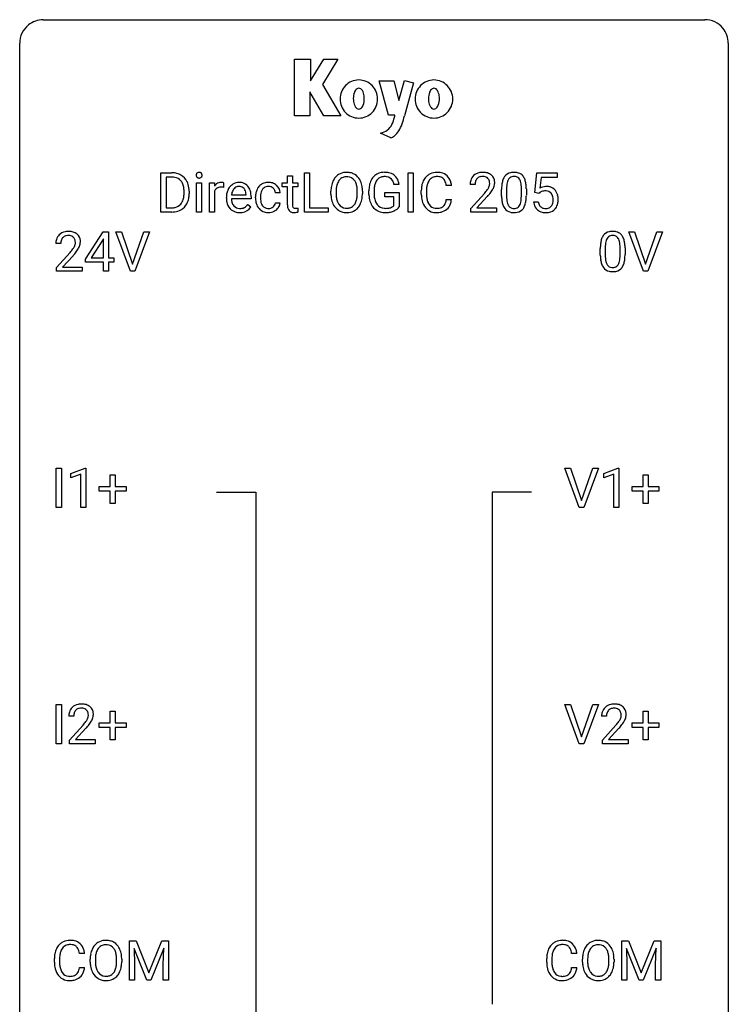
# Model space of a CAD drawing. Extents: x 3 to 27, y -3 to 100.
# Drawn here: x 3 to 27, y 67 to 100 of the extents above; entities that cross this region are included whole.
import ezdxf

# ---------------------------------------------------------------- set-up
doc = ezdxf.new("R2010")
doc.units = 0
doc.layers.add('DEFAULT_255_1_388', color=255, linetype='CONTINUOUS')
doc.layers.add('DEFAULT_255_2_778', color=255, linetype='CONTINUOUS')

msp = doc.modelspace()

# ---------------------------------------------------------------- linework, layer by layer
at = {"layer": 'DEFAULT_255_1_388'}
for p, q in [((7.522, 93.949), (7.522, 95.264)), ((7.522, 95.264), (7.894, 95.264)), ((12.347, 93.949), (12.347, 95.264)), ((12.347, 95.264), (12.522, 95.264)), ((12.522, 95.264), (12.522, 94.091)), ((15.83, 93.949), (15.83, 95.264)), ((15.83, 95.264), (16.003, 95.264)), ((16.003, 95.264), (16.003, 93.949)), ((20.094, 94.608), (20.161, 95.264)), ((20.161, 95.264), (20.835, 95.264)), ((20.835, 95.264), (20.835, 95.11)), ((7.898, 95.122), (7.696, 95.122)), ((7.696, 95.122), (7.696, 94.091)), ((8.724, 93.949), (8.724, 94.926)), ((8.724, 94.926), (8.891, 94.926)), ((8.891, 94.926), (8.891, 93.949)), ((9.159, 93.949), (9.159, 94.926)), ((9.159, 94.926), (9.321, 94.926)), ((9.321, 94.926), (9.324, 94.814)), ((9.631, 94.932), (9.631, 94.776)), ((11.598, 94.797), (11.598, 94.926)), ((11.598, 94.926), (11.776, 94.926)), ((11.776, 95.163), (11.943, 95.163)), ((11.776, 94.926), (11.776, 95.163)), ((11.943, 95.163), (11.943, 94.926)), ((11.943, 94.926), (12.126, 94.926)), ((12.126, 94.926), (12.126, 94.797)), ((20.303, 95.11), (20.263, 94.751)), ((20.835, 95.11), (20.303, 95.11)), ((8.302, 94.57), (8.302, 94.647)), ((8.474, 94.651), (8.474, 94.567)), ((9.326, 94.643), (9.326, 93.949)), ((11.529, 94.59), (11.371, 94.59)), ((11.776, 94.797), (11.598, 94.797)), ((11.776, 94.191), (11.776, 94.797)), ((12.126, 94.797), (11.943, 94.797)), ((11.943, 94.797), (11.943, 94.191)), ((13.238, 94.552), (13.238, 94.647)), ((13.411, 94.661), (13.411, 94.564)), ((14.124, 94.551), (14.124, 94.649)), ((14.296, 94.647), (14.296, 94.564)), ((14.514, 94.543), (14.514, 94.658)), ((14.688, 94.663), (14.688, 94.555)), ((15.051, 94.463), (15.051, 94.604)), ((15.051, 94.604), (15.528, 94.604)), ((15.528, 94.879), (15.354, 94.879)), ((15.528, 94.604), (15.528, 94.121)), ((16.275, 94.545), (16.275, 94.672)), ((16.45, 94.667), (16.45, 94.54)), ((17.288, 94.842), (17.114, 94.842)), ((18.081, 94.877), (17.914, 94.877)), ((18.973, 94.487), (18.973, 94.711)), ((19.14, 94.751), (19.14, 94.484)), ((19.636, 94.465), (19.636, 94.739)), ((19.804, 94.727), (19.804, 94.51)), ((20.228, 94.574), (20.094, 94.608)), ((20.273, 94.61), (20.228, 94.574)), ((9.725, 94.411), (9.725, 94.441)), ((10.555, 94.39), (9.892, 94.39)), ((9.898, 94.527), (10.388, 94.527)), ((10.388, 94.527), (10.388, 94.54)), ((10.555, 94.459), (10.555, 94.39)), ((10.705, 94.429), (10.705, 94.457)), ((10.872, 94.45), (10.872, 94.419)), ((15.355, 94.463), (15.051, 94.463)), ((15.355, 94.167), (15.355, 94.463)), ((17.114, 94.366), (17.288, 94.366)), ((17.939, 94.069), (18.395, 94.575)), ((18.493, 94.467), (18.141, 94.085)), ((20.048, 94.295), (20.206, 94.295)), ((7.886, 93.949), (7.522, 93.949)), ((7.696, 94.091), (7.878, 94.091)), ((8.891, 93.949), (8.724, 93.949)), ((9.326, 93.949), (9.159, 93.949)), ((10.44, 94.199), (10.542, 94.12)), ((11.371, 94.257), (11.529, 94.257)), ((12.13, 94.084), (12.13, 93.949)), ((13.145, 93.949), (12.347, 93.949)), ((12.522, 94.091), (13.145, 94.091)), ((13.145, 94.091), (13.145, 93.949)), ((16.003, 93.949), (15.83, 93.949)), ((17.939, 93.949), (17.939, 94.069)), ((18.801, 93.949), (17.939, 93.949)), ((18.141, 94.085), (18.801, 94.085)), ((18.801, 94.085), (18.801, 93.949)), ((4.995, 92.368), (5.585, 93.28)), ((5.585, 93.28), (5.763, 93.28)), ((5.763, 93.28), (5.763, 92.406)), ((6.499, 91.964), (6.012, 93.28)), ((6.012, 93.28), (6.201, 93.28)), ((6.201, 93.28), (6.575, 92.195)), ((6.575, 92.195), (6.951, 93.28)), ((7.141, 93.28), (6.653, 91.964)), ((6.951, 93.28), (7.141, 93.28)), ((23.738, 91.964), (23.25, 93.28)), ((23.25, 93.28), (23.439, 93.28)), ((23.439, 93.28), (23.813, 92.195)), ((23.813, 92.195), (24.189, 93.28)), ((24.379, 93.28), (23.891, 91.964)), ((24.189, 93.28), (24.379, 93.28)), ((5.575, 93.015), (5.185, 92.406)), ((5.595, 93.051), (5.575, 93.015)), ((5.595, 92.406), (5.595, 93.051)), ((4.16, 92.892), (3.993, 92.892)), ((22.29, 92.503), (22.29, 92.726)), ((22.457, 92.767), (22.457, 92.499)), ((22.953, 92.48), (22.953, 92.754)), ((23.12, 92.742), (23.12, 92.526)), ((4.018, 92.085), (4.473, 92.591)), ((4.572, 92.483), (4.219, 92.101)), ((4.995, 92.27), (4.995, 92.368)), ((5.185, 92.406), (5.595, 92.406)), ((5.763, 92.406), (5.945, 92.406)), ((5.945, 92.406), (5.945, 92.27)), ((4.018, 91.964), (4.018, 92.085)), ((4.88, 91.964), (4.018, 91.964)), ((4.219, 92.101), (4.88, 92.101)), ((4.88, 92.101), (4.88, 91.964)), ((5.595, 92.27), (4.995, 92.27)), ((5.595, 91.964), (5.595, 92.27)), ((5.763, 91.964), (5.595, 91.964)), ((5.945, 92.27), (5.763, 92.27)), ((5.763, 92.27), (5.763, 91.964)), ((6.653, 91.964), (6.499, 91.964)), ((23.891, 91.964), (23.738, 91.964)), ((4.006, 84.027), (4.006, 85.342)), ((4.006, 85.342), (4.18, 85.342)), ((4.18, 85.342), (4.18, 84.027)), ((4.498, 85.169), (4.977, 85.349)), ((4.977, 85.349), (5.003, 85.349)), ((5.003, 85.349), (5.003, 84.027)), ((21.584, 84.027), (21.097, 85.342)), ((21.097, 85.342), (21.286, 85.342)), ((21.286, 85.342), (21.66, 84.257)), ((21.66, 84.257), (22.036, 85.342)), ((22.226, 85.342), (21.738, 84.027)), ((22.036, 85.342), (22.226, 85.342)), ((22.403, 85.169), (22.882, 85.349)), ((22.882, 85.349), (22.908, 85.349)), ((22.908, 85.349), (22.908, 84.027)), ((4.498, 85.017), (4.498, 85.169)), ((4.835, 85.141), (4.498, 85.017)), ((4.835, 84.027), (4.835, 85.141)), ((5.821, 84.733), (5.821, 85.117)), ((5.821, 85.117), (5.989, 85.117)), ((5.989, 85.117), (5.989, 84.733)), ((22.403, 85.017), (22.403, 85.169)), ((22.74, 85.141), (22.403, 85.017)), ((22.74, 84.027), (22.74, 85.141)), ((23.726, 84.733), (23.726, 85.117)), ((23.726, 85.117), (23.894, 85.117)), ((23.894, 85.117), (23.894, 84.733)), ((5.454, 84.574), (5.454, 84.733)), ((5.454, 84.733), (5.821, 84.733)), ((5.989, 84.733), (6.356, 84.733)), ((6.356, 84.733), (6.356, 84.574)), ((23.359, 84.574), (23.359, 84.733)), ((23.359, 84.733), (23.726, 84.733)), ((23.894, 84.733), (24.261, 84.733)), ((24.261, 84.733), (24.261, 84.574)), ((5.821, 84.574), (5.454, 84.574)), ((5.821, 84.159), (5.821, 84.574)), ((6.356, 84.574), (5.989, 84.574)), ((5.989, 84.574), (5.989, 84.159)), ((23.726, 84.574), (23.359, 84.574)), ((23.726, 84.159), (23.726, 84.574)), ((24.261, 84.574), (23.894, 84.574)), ((23.894, 84.574), (23.894, 84.159)), ((4.18, 84.027), (4.006, 84.027)), ((5.003, 84.027), (4.835, 84.027)), ((5.989, 84.159), (5.821, 84.159)), ((21.738, 84.027), (21.584, 84.027)), ((22.908, 84.027), (22.74, 84.027)), ((23.894, 84.159), (23.726, 84.159)), ((4.006, 76.089), (4.006, 77.405)), ((4.006, 77.405), (4.18, 77.405)), ((4.18, 77.405), (4.18, 76.089)), ((21.584, 76.089), (21.097, 77.405)), ((21.097, 77.405), (21.286, 77.405)), ((21.286, 77.405), (21.66, 76.32)), ((21.66, 76.32), (22.036, 77.405)), ((22.226, 77.405), (21.738, 76.089)), ((22.036, 77.405), (22.226, 77.405)), ((5.821, 76.795), (5.821, 77.179)), ((5.821, 77.179), (5.989, 77.179)), ((5.989, 77.179), (5.989, 76.795)), ((23.726, 76.795), (23.726, 77.179)), ((23.726, 77.179), (23.894, 77.179)), ((23.894, 77.179), (23.894, 76.795)), ((4.595, 77.017), (4.428, 77.017)), ((5.454, 76.637), (5.454, 76.795)), ((5.454, 76.795), (5.821, 76.795)), ((5.989, 76.795), (6.356, 76.795)), ((6.356, 76.795), (6.356, 76.637)), ((22.5, 77.017), (22.333, 77.017)), ((23.359, 76.637), (23.359, 76.795)), ((23.359, 76.795), (23.726, 76.795)), ((23.894, 76.795), (24.261, 76.795)), ((24.261, 76.795), (24.261, 76.637)), ((4.454, 76.21), (4.909, 76.716)), ((5.007, 76.608), (4.655, 76.226)), ((5.821, 76.637), (5.454, 76.637)), ((5.821, 76.221), (5.821, 76.637)), ((6.356, 76.637), (5.989, 76.637)), ((5.989, 76.637), (5.989, 76.221)), ((22.359, 76.21), (22.814, 76.716)), ((22.912, 76.608), (22.56, 76.226)), ((23.726, 76.637), (23.359, 76.637)), ((23.726, 76.221), (23.726, 76.637)), ((24.261, 76.637), (23.894, 76.637)), ((23.894, 76.637), (23.894, 76.221)), ((4.18, 76.089), (4.006, 76.089)), ((4.454, 76.089), (4.454, 76.21)), ((5.316, 76.089), (4.454, 76.089)), ((4.655, 76.226), (5.316, 76.226)), ((5.316, 76.226), (5.316, 76.089)), ((5.989, 76.221), (5.821, 76.221)), ((21.738, 76.089), (21.584, 76.089)), ((22.359, 76.089), (22.359, 76.21)), ((23.221, 76.089), (22.359, 76.089)), ((22.56, 76.226), (23.221, 76.226)), ((23.221, 76.226), (23.221, 76.089)), ((23.894, 76.221), (23.726, 76.221)), ((6.467, 69.467), (6.691, 69.467)), ((6.467, 68.152), (6.467, 69.467)), ((6.691, 69.467), (7.122, 68.394)), ((7.122, 68.394), (7.552, 69.467)), ((7.552, 69.467), (7.777, 69.467)), ((7.777, 69.467), (7.777, 68.152)), ((23.01, 69.467), (23.234, 69.467)), ((23.01, 68.152), (23.01, 69.467)), ((23.234, 69.467), (23.664, 68.394)), ((23.664, 68.394), (24.094, 69.467)), ((24.094, 69.467), (24.319, 69.467)), ((24.319, 69.467), (24.319, 68.152)), ((7.055, 68.152), (6.624, 69.214)), ((6.624, 69.214), (6.641, 68.664)), ((7.619, 69.217), (7.188, 68.152)), ((7.603, 68.664), (7.619, 69.217)), ((23.597, 68.152), (23.166, 69.214)), ((23.166, 69.214), (23.184, 68.664)), ((24.162, 69.217), (23.73, 68.152)), ((24.146, 68.664), (24.162, 69.217)), ((3.946, 68.748), (3.946, 68.875)), ((4.12, 68.87), (4.12, 68.743)), ((4.958, 69.045), (4.784, 69.045)), ((5.149, 68.755), (5.149, 68.85)), ((5.322, 68.864), (5.322, 68.767)), ((6.035, 68.755), (6.035, 68.852)), ((6.207, 68.85), (6.207, 68.767)), ((20.488, 68.748), (20.488, 68.875)), ((20.663, 68.87), (20.663, 68.743)), ((21.501, 69.045), (21.327, 69.045)), ((21.692, 68.755), (21.692, 68.85)), ((21.864, 68.864), (21.864, 68.767)), ((22.577, 68.755), (22.577, 68.852)), ((22.75, 68.85), (22.75, 68.767)), ((4.784, 68.569), (4.958, 68.569)), ((6.641, 68.664), (6.641, 68.152)), ((7.603, 68.152), (7.603, 68.664)), ((21.327, 68.569), (21.501, 68.569)), ((23.184, 68.664), (23.184, 68.152)), ((24.146, 68.152), (24.146, 68.664)), ((6.641, 68.152), (6.467, 68.152)), ((7.188, 68.152), (7.055, 68.152)), ((7.777, 68.152), (7.603, 68.152)), ((23.184, 68.152), (23.01, 68.152)), ((23.73, 68.152), (23.597, 68.152)), ((24.319, 68.152), (24.146, 68.152))]:
    msp.add_line(p, q, dxfattribs=at)
for centre, radius, start, end in [((7.898, 94.605), 0.66, 75.41, 90.3803), ((8.807, 95.191), 0.0956, 138.183, 160.9308), ((8.794, 95.201), 0.0792, 104.6372, 138.0036), ((8.806, 95.16), 0.122, 92.0601, 105.2199), ((8.809, 95.121), 0.161, 89.9791, 92.5006), ((8.81, 95.147), 0.135, 78.0235, 90.4478), ((8.82, 95.194), 0.0878, 55.0522, 78.3363), ((8.826, 95.203), 0.0768, 42.0506, 54.4508), ((8.811, 95.189), 0.0974, 1.7494, 42.1499), ((13.754, 94.791), 0.491, 93.0225, 122.4556), ((13.767, 94.682), 0.6, 89.9757, 93.6341), ((13.771, 94.727), 0.555, 73.7463, 90.4234), ((13.791, 94.803), 0.477, 57.6631, 73.4517), ((14.997, 94.826), 0.452, 98.419, 139.6707), ((15.04, 94.619), 0.664, 89.766, 99.4415), ((15.047, 94.626), 0.656, 78.0552, 90.4042), ((15.093, 94.831), 0.447, 54.638, 78.3339), ((16.786, 94.785), 0.496, 95.646, 121.549), ((16.804, 94.66), 0.622, 89.9246, 96.1376), ((16.809, 94.673), 0.609, 76.6779, 90.4564), ((16.854, 94.852), 0.425, 47.4859, 76.9287), ((18.302, 94.885), 0.394, 100.787, 133.4382), ((18.341, 94.71), 0.572, 89.6607, 101.3702), ((18.348, 94.717), 0.565, 78.2173, 90.4129), ((18.388, 94.9), 0.378, 55.9269, 78.4888), ((19.336, 94.954), 0.322, 101.644, 144.5143), ((19.384, 94.764), 0.518, 89.5283, 102.582), ((19.393, 94.76), 0.522, 77.0438, 90.5082), ((19.438, 94.945), 0.332, 48.2778, 77.4996), ((7.896, 94.608), 0.514, 79.2154, 89.7445), ((7.933, 94.771), 0.347, 40.384, 80.1431), ((7.924, 94.712), 0.549, 60.1455, 75.189), ((7.942, 94.743), 0.513, 26.5254, 60.1451), ((7.904, 94.748), 0.383, 26.5778, 40.1534), ((7.799, 94.7), 0.498, 9.6573, 26.1932), ((7.816, 94.676), 0.656, 7.403, 26.8322), ((8.821, 95.187), 0.11, 161.4148, 180.5533), ((8.835, 95.186), 0.124, 179.942, 185.0971), ((8.805, 95.181), 0.0938, 184.1071, 222.4604), ((8.79, 95.168), 0.0744, 222.5057, 237.9918), ((8.798, 95.182), 0.0902, 238.5428, 259.129), ((8.808, 95.231), 0.14, 258.8433, 270.4149), ((8.809, 95.256), 0.165, 269.9726, 272.8113), ((8.812, 95.215), 0.124, 272.3544, 285.8952), ((8.824, 95.174), 0.0807, 285.4398, 316.532), ((8.817, 95.18), 0.0909, 316.711, 341.6513), ((8.801, 95.185), 0.107, 342.1062, 0.5536), ((8.782, 95.186), 0.126, 359.9833, 2.8354), ((9.549, 94.689), 0.256, 91.333, 126.7875), ((9.557, 94.608), 0.336, 89.9858, 92.4688), ((9.558, 94.639), 0.306, 85.3588, 90.1624), ((9.568, 94.752), 0.192, 78.4019, 85.4593), ((9.584, 94.83), 0.113, 67.7849, 78.5738), ((9.596, 94.861), 0.0789, 63.4805, 67.3075), ((10.151, 94.554), 0.391, 89.8248, 123.4199), ((10.157, 94.481), 0.464, 74.7874, 90.5483), ((10.19, 94.603), 0.337, 39.8179, 74.7634), ((11.118, 94.543), 0.399, 97.8733, 121.7531), ((11.138, 94.424), 0.52, 89.8471, 98.2769), ((11.143, 94.493), 0.451, 73.3761, 90.52), ((11.165, 94.574), 0.367, 47.7086, 73.0511), ((13.954, 94.691), 0.712, 155.8315, 169.5089), ((13.809, 94.758), 0.553, 139.626, 156.0379), ((13.743, 94.811), 0.468, 122.6415, 139.3432), ((13.857, 94.75), 0.434, 143.5289, 163.298), ((13.752, 94.83), 0.302, 110.823, 143.918), ((13.763, 94.787), 0.346, 89.3037, 109.9046), ((13.767, 94.713), 0.42, 84.3846, 90.0761), ((13.786, 94.83), 0.302, 36.1437, 85.6628), ((13.709, 94.771), 0.4, 20.3231, 36.499), ((13.79, 94.806), 0.475, 29.1441, 57.4147), ((13.685, 94.74), 0.599, 24.0986, 29.7321), ((13.568, 94.692), 0.725, 8.6655, 23.8241), ((15.182, 94.728), 0.662, 154.2857, 170.3893), ((15.038, 94.794), 0.504, 139.8401, 153.9335), ((15.111, 94.779), 0.408, 144.3561, 162.8564), ((15.011, 94.851), 0.285, 105.6679, 144.2649), ((15.04, 94.746), 0.394, 89.4149, 105.5825), ((15.045, 94.688), 0.451, 82.1064, 90.1997), ((15.082, 94.873), 0.263, 27.7361, 84.5258), ((14.955, 94.81), 0.405, 9.7559, 27.3214), ((15.114, 94.867), 0.405, 50.0314, 54.1563), ((15.102, 94.856), 0.421, 18.1092, 49.718), ((14.938, 94.796), 0.595, 7.9674, 18.6985), ((16.942, 94.714), 0.664, 155.0367, 169.6003), ((16.815, 94.776), 0.522, 136.7832, 155.2473), ((16.771, 94.813), 0.465, 121.7633, 136.4281), ((16.871, 94.771), 0.409, 143.0753, 163.1919), ((16.785, 94.837), 0.301, 109.2998, 143.3037), ((16.801, 94.779), 0.36, 89.3452, 108.5744), ((16.805, 94.647), 0.492, 87.3803, 90.0252), ((16.813, 94.766), 0.374, 74.7009, 87.8124), ((16.848, 94.886), 0.248, 47.4372, 75.0696), ((16.842, 94.887), 0.251, 27.8167, 46.4008), ((16.718, 94.821), 0.392, 15.7651, 27.941), ((16.494, 94.756), 0.625, 7.8889, 15.9242), ((16.837, 94.841), 0.444, 16.5424, 46.8935), ((16.656, 94.782), 0.635, 5.4073, 17.0364), ((18.372, 94.881), 0.458, 163.2878, 180.5582), ((18.282, 94.906), 0.364, 133.4541, 162.9471), ((18.432, 94.882), 0.351, 165.9091, 178.8685), ((18.319, 94.912), 0.234, 136.1757, 166.3673), ((18.305, 94.923), 0.216, 129.7286, 135.7539), ((18.314, 94.909), 0.233, 102.1738, 129.2061), ((18.342, 94.793), 0.352, 89.5461, 102.5418), ((18.345, 94.854), 0.291, 82.1602, 90.1506), ((18.36, 94.937), 0.207, 43.4417, 83.1661), ((18.351, 94.928), 0.219, 16.1713, 43.5286), ((18.294, 94.913), 0.278, 359.4863, 15.9343), ((18.41, 94.938), 0.334, 47.9298, 55.4049), ((18.422, 94.95), 0.318, 4.3348, 48.056), ((18.347, 94.937), 0.394, 337.8914, 358.9968), ((18.299, 94.931), 0.442, 359.9252, 5.5972), ((19.809, 94.773), 0.833, 164.3059, 173.9001), ((19.481, 94.868), 0.492, 148.7922, 164.5682), ((19.375, 94.927), 0.369, 144.5884, 148.1162), ((19.719, 94.809), 0.575, 163.3765, 172.1411), ((19.484, 94.881), 0.329, 149.4208, 163.6283), ((19.364, 94.953), 0.189, 105.7981, 149.7388), ((19.385, 94.878), 0.267, 89.3804, 105.6764), ((19.389, 94.849), 0.296, 81.1057, 90.2187), ((19.409, 94.948), 0.195, 30.7408, 82.4658), ((19.35, 94.91), 0.265, 24.2875, 31.3934), ((19.218, 94.854), 0.409, 12.0807, 23.8171), ((18.908, 94.785), 0.726, 4.8365, 12.2906), ((19.446, 94.959), 0.316, 36.3142, 47.6307), ((19.348, 94.894), 0.434, 18.2931, 35.677), ((19.062, 94.795), 0.736, 8.0247, 18.5606), ((7.534, 94.652), 0.768, 359.6455, 9.8608), ((7.636, 94.649), 0.837, 0.1606, 7.7176), ((9.577, 94.659), 0.296, 127.8167, 148.63), ((9.599, 94.528), 0.296, 155.6557, 157.2568), ((9.522, 94.571), 0.209, 107.1347, 157.6457), ((9.545, 94.487), 0.295, 89.2758, 106.6213), ((9.549, 94.211), 0.572, 86.8047, 90.0424), ((9.556, 94.32), 0.463, 80.6752, 86.8938), ((10.259, 94.47), 0.531, 154.1835, 167.2508), ((10.187, 94.507), 0.451, 134.315, 154.5315), ((10.163, 94.529), 0.418, 122.8617, 133.9707), ((10.326, 94.485), 0.429, 158.5845, 170.172), ((10.198, 94.537), 0.291, 137.511, 158.8517), ((10.155, 94.575), 0.234, 118.0546, 137.4545), ((10.149, 94.58), 0.227, 89.2018, 117.2852), ((10.153, 94.521), 0.286, 83.7282, 90.0969), ((10.167, 94.604), 0.202, 41.1647, 85.0014), ((10.144, 94.584), 0.232, 29.0166, 41.1493), ((10.083, 94.553), 0.301, 12.6957, 28.6406), ((9.929, 94.516), 0.459, 2.9089, 12.8847), ((10.132, 94.558), 0.41, 16.8991, 39.483), ((9.919, 94.49), 0.634, 4.9635, 17.2028), ((11.371, 94.46), 0.666, 168.615, 180.2871), ((11.236, 94.486), 0.528, 154.9162, 168.5402), ((11.132, 94.538), 0.413, 133.5745, 155.256), ((11.114, 94.553), 0.389, 122.0166, 133.2056), ((11.353, 94.481), 0.48, 162.6653, 174.0803), ((11.184, 94.535), 0.302, 143.2846, 162.9352), ((11.12, 94.583), 0.222, 107.6884, 143.3583), ((11.136, 94.525), 0.283, 89.3774, 107.207), ((11.139, 94.519), 0.288, 88.1066, 90.0064), ((11.146, 94.585), 0.222, 46.4988, 89.3298), ((11.146, 94.583), 0.224, 24.4868, 46.944), ((11.12, 94.574), 0.251, 3.7809, 23.9354), ((11.18, 94.587), 0.348, 3.7443, 48.0844), ((11.069, 94.569), 0.46, 2.6193, 5.0425), ((14.168, 94.652), 0.929, 169.5253, 180.2766), ((14.342, 94.651), 0.932, 174.0509, 179.4175), ((14.072, 94.683), 0.659, 163.0419, 174.314), ((13.525, 94.703), 0.595, 7.8926, 20.2962), ((13.188, 94.654), 0.936, 359.7055, 8.036), ((13.317, 94.651), 0.979, 359.7807, 8.8218), ((15.538, 94.664), 1.024, 170.2025, 180.3562), ((15.69, 94.662), 1.002, 173.4671, 179.9729), ((15.346, 94.704), 0.655, 162.6076, 173.678), ((17.149, 94.676), 0.874, 169.5838, 180.2758), ((17.386, 94.669), 0.936, 174.3421, 180.143), ((17.09, 94.702), 0.639, 162.9376, 174.6209), ((18.53, 94.877), 0.448, 178.4391, 180.0084), ((16.877, 95.917), 2.026, 318.5133, 320.7829), ((17.472, 95.433), 1.259, 320.7373, 323.9739), ((17.913, 95.113), 0.715, 323.8963, 328.6419), ((18.143, 94.971), 0.444, 328.8295, 331.7891), ((18.255, 94.914), 0.318, 331.4255, 352.9366), ((17.593, 95.342), 1.254, 319.6472, 327.096), ((18.271, 94.91), 0.302, 353.2258, 0.0166), ((18.042, 95.055), 0.721, 326.9133, 338.3508), ((20.317, 94.716), 1.344, 173.7674, 180.2316), ((20.433, 94.74), 1.292, 177.8639, 179.5036), ((20.091, 94.756), 0.95, 172.0258, 178.0705), ((18.435, 94.743), 1.202, 359.8093, 4.9408), ((18.594, 94.726), 1.21, 1.1275, 8.1718), ((18.229, 94.712), 1.575, 0.5433, 1.3867), ((20.472, 94.393), 0.414, 93.7182, 120.2539), ((20.393, 94.452), 0.199, 114.1952, 127.3642), ((20.419, 94.391), 0.265, 98.9836, 113.8906), ((20.442, 94.253), 0.405, 89.6805, 99.1614), ((20.445, 94.329), 0.33, 84.6966, 90.0672), ((20.483, 94.303), 0.506, 89.966, 94.2495), ((20.458, 94.42), 0.237, 41.7851, 85.9892), ((20.487, 94.369), 0.439, 73.8045, 90.5586), ((20.514, 94.465), 0.339, 41.3071, 73.543), ((20.467, 94.425), 0.401, 13.5076, 41.2175), ((7.885, 94.483), 0.407, 318.7418, 343.6873), ((7.682, 94.547), 0.619, 343.3325, 355.8549), ((7.446, 94.569), 0.856, 355.4989, 0.079), ((7.841, 94.526), 0.629, 333.0707, 348.7181), ((7.655, 94.563), 0.819, 348.729, 0.3013), ((10.377, 94.445), 0.652, 167.4006, 180.3178), ((10.363, 94.407), 0.638, 179.6532, 191.4989), ((10.169, 94.363), 0.439, 190.9374, 223.3654), ((10.326, 94.397), 0.434, 180.9844, 194.9403), ((10.457, 94.459), 0.564, 169.8379, 173.0564), ((10.208, 94.365), 0.312, 194.8031, 222.0413), ((9.647, 94.461), 0.907, 359.8834, 5.2832), ((11.567, 94.428), 0.862, 179.9791, 182.4587), ((11.367, 94.415), 0.662, 182.0498, 194.8774), ((11.594, 94.453), 0.723, 173.8423, 180.1784), ((11.533, 94.415), 0.661, 179.703, 188.2277), ((11.296, 94.38), 0.422, 188.0631, 201.1158), ((14.171, 94.558), 0.932, 180.3723, 188.9254), ((13.946, 94.521), 0.705, 188.7217, 204.824), ((14.286, 94.559), 0.875, 179.6929, 188.7909), ((13.986, 94.512), 0.571, 188.6328, 202.5631), ((13.845, 94.455), 0.419, 202.8079, 216.1196), ((13.695, 94.446), 0.415, 323.6547, 342.6591), ((13.466, 94.521), 0.655, 342.4092, 353.6452), ((13.148, 94.56), 0.976, 353.4028, 359.4847), ((13.582, 94.515), 0.71, 336.0278, 350.5787), ((13.324, 94.56), 0.972, 350.4878, 0.2625), ((15.4, 94.549), 0.886, 180.3882, 188.9218), ((15.191, 94.514), 0.674, 188.6922, 205.7821), ((15.475, 94.55), 0.787, 179.6557, 190.008), ((15.215, 94.503), 0.522, 189.8118, 206.6795), ((15.12, 94.458), 0.417, 207.1031, 217.7075), ((17.357, 94.545), 1.082, 179.9915, 181.5398), ((17.125, 94.533), 0.849, 181.122, 193.8755), ((16.858, 94.463), 0.574, 193.548, 219.5756), ((17.281, 94.535), 0.832, 179.6817, 189.1506), ((17, 94.488), 0.546, 188.9911, 203.5772), ((16.878, 94.438), 0.415, 203.9075, 215.1312), ((16.725, 94.387), 0.385, 331.6587, 343.2877), ((16.493, 94.458), 0.628, 343.1447, 351.0104), ((16.329, 94.488), 0.794, 350.7125, 351.1627), ((16.671, 94.433), 0.62, 340.1775, 353.7812), ((17.162, 95.698), 1.813, 317.2588, 319.9046), ((20.485, 94.507), 1.512, 180.7435, 181.1522), ((20.18, 94.495), 1.207, 180.8977, 188.0055), ((19.734, 94.431), 0.757, 187.8816, 198.2347), ((20.311, 94.48), 1.171, 179.7996, 185.2461), ((19.856, 94.437), 0.714, 185.1412, 193.0082), ((19.559, 94.366), 0.408, 192.7897, 205.2507), ((19.056, 94.405), 0.576, 343.0498, 351.9392), ((18.666, 94.463), 0.97, 351.8072, 357.7958), ((18.302, 94.482), 1.334, 357.5871, 359.2682), ((18.948, 94.446), 0.853, 344.4935, 353.9764), ((18.426, 94.504), 1.378, 353.8441, 0.2288), ((20.551, 94.338), 0.505, 184.9244, 194.4976), ((20.573, 94.342), 0.37, 187.3597, 198.6734), ((20.433, 94.398), 0.271, 12.649, 41.6081), ((20.304, 94.354), 0.403, 344.2414, 356.7358), ((20.314, 94.369), 0.393, 359.5579, 12.9534), ((20.164, 94.366), 0.544, 356.3547, 0.0507), ((20.282, 94.377), 0.592, 1.133, 13.8831), ((20.267, 94.364), 0.607, 347.8573, 0.4294), ((20.123, 94.368), 0.752, 359.9925, 1.5431), ((7.883, 94.609), 0.518, 269.497, 284.0205), ((7.881, 94.713), 0.764, 270.4447, 278.4508), ((7.909, 94.544), 0.592, 278.1072, 299.034), ((7.923, 94.455), 0.359, 283.7699, 318.1557), ((7.95, 94.466), 0.505, 299.2531, 333.4571), ((10.145, 94.34), 0.406, 223.3, 251.8562), ((10.174, 94.331), 0.264, 221.5416, 268.8616), ((10.168, 94.423), 0.492, 252.3265, 270.581), ((10.182, 94.407), 0.34, 267.7321, 270.0098), ((10.175, 94.496), 0.565, 269.8358, 278.0581), ((10.184, 94.43), 0.363, 269.6921, 280.4122), ((10.204, 94.326), 0.257, 280.2257, 298.6335), ((10.206, 94.329), 0.396, 276.9729, 328.0036), ((10.217, 94.3), 0.228, 299.0486, 300.4624), ((10.141, 94.426), 0.376, 300.6579, 322.0377), ((10.104, 94.459), 0.425, 321.6718, 322.3059), ((11.159, 94.357), 0.446, 194.5394, 221.0303), ((11.108, 94.313), 0.378, 221.1003, 252.9744), ((11.173, 94.333), 0.29, 201.2186, 216.9762), ((11.122, 94.295), 0.226, 217.0136, 265.2056), ((11.135, 94.413), 0.482, 253.3157, 270.5771), ((11.14, 94.398), 0.331, 263.6825, 270.1042), ((11.144, 94.308), 0.241, 269.0327, 309.2225), ((11.141, 94.341), 0.411, 269.8408, 297.1299), ((11.168, 94.284), 0.207, 308.3965, 329.6988), ((11.127, 94.374), 0.446, 296.9029, 299.3855), ((11.164, 94.314), 0.376, 298.877, 324.7015), ((11.183, 94.272), 0.188, 330.4013, 355.3971), ((11.173, 94.307), 0.364, 324.8703, 329.7912), ((11.235, 94.274), 0.294, 329.2357, 356.6872), ((12.26, 94.19), 0.483, 179.8988, 184.9677), ((12.12, 94.176), 0.343, 184.6409, 196.8266), ((12.005, 94.14), 0.223, 196.5081, 219.432), ((11.968, 94.112), 0.176, 219.9745, 230.1985), ((11.976, 94.124), 0.19, 230.8037, 257.7414), ((12, 94.225), 0.294, 257.3572, 270.4795), ((12.169, 94.19), 0.226, 179.7029, 187.918), ((12.085, 94.178), 0.141, 187.7541, 200.2454), ((12.038, 94.16), 0.0906, 200.1304, 219.1733), ((12.023, 94.15), 0.0722, 220.4435, 249.617), ((12.04, 94.193), 0.119, 249.1038, 262.7745), ((12.002, 94.374), 0.444, 270.0268, 275.1131), ((12.05, 94.264), 0.191, 262.4922, 270.2607), ((11.995, 94.437), 0.506, 275.2598, 285.5081), ((12.05, 94.288), 0.215, 270.3091, 275.6615), ((12.034, 94.457), 0.385, 275.5607, 279.0878), ((11.997, 94.693), 0.624, 279.037, 281.5), ((11.957, 94.891), 0.825, 281.4217, 282.1032), ((13.856, 94.483), 0.607, 205.1185, 209.6465), ((13.758, 94.421), 0.492, 209.0633, 237.3493), ((13.748, 94.408), 0.476, 237.535, 252.1858), ((13.754, 94.382), 0.303, 215.0756, 264.638), ((13.764, 94.469), 0.538, 252.5221, 270.4416), ((13.768, 94.475), 0.397, 263.8464, 270.0831), ((13.773, 94.446), 0.368, 269.3649, 287.515), ((13.77, 94.546), 0.615, 269.917, 276.3395), ((13.788, 94.418), 0.486, 275.8196, 302.1886), ((13.793, 94.373), 0.293, 288.0629, 323.8116), ((13.801, 94.393), 0.458, 302.4806, 319.6144), ((13.733, 94.447), 0.544, 319.8874, 336.1331), ((15.124, 94.485), 0.601, 206.1138, 207.4913), ((15.037, 94.433), 0.5, 206.7883, 238.6963), ((15.039, 94.439), 0.506, 238.8204, 253.2788), ((15.048, 94.396), 0.323, 216.7345, 265.6812), ((15.058, 94.514), 0.584, 253.5785, 270.4176), ((15.063, 94.498), 0.425, 264.7368, 270.0611), ((15.066, 94.817), 0.745, 269.8334, 276.0538), ((15.063, 95.01), 1.079, 270.0022, 270.2491), ((15.067, 94.826), 0.895, 270.0201, 278.7495), ((15.089, 94.603), 0.53, 275.9894, 284.4616), ((15.105, 94.584), 0.65, 278.6622, 291.3047), ((15.111, 94.51), 0.434, 284.7038, 286.4938), ((15.157, 94.362), 0.279, 286.077, 304.263), ((15.172, 94.338), 0.25, 304.5886, 317.1074), ((15.163, 94.43), 0.486, 291.5691, 296.4556), ((15.209, 94.346), 0.39, 295.8437, 324.855), ((16.764, 94.384), 0.451, 219.3628, 250.0611), ((16.774, 94.357), 0.284, 213.9072, 263.8849), ((16.783, 94.456), 0.525, 250.7885, 270.6488), ((16.789, 94.446), 0.373, 263.1758, 270.1031), ((16.792, 94.586), 0.513, 269.6723, 279.0607), ((16.789, 94.736), 0.805, 269.9996, 270.3613), ((16.795, 94.584), 0.654, 269.9359, 282.8097), ((16.822, 94.405), 0.329, 278.8749, 293.635), ((16.844, 94.38), 0.443, 282.4332, 310.7515), ((16.858, 94.32), 0.238, 293.8554, 310.0518), ((16.859, 94.313), 0.232, 311.0645, 332.0111), ((16.848, 94.368), 0.432, 311.456, 340.4421), ((19.455, 94.337), 0.462, 197.9695, 215.2623), ((19.34, 94.26), 0.323, 215.8618, 257.2788), ((19.441, 94.314), 0.279, 205.8002, 211.2546), ((19.382, 94.274), 0.208, 210.379, 238.4008), ((19.385, 94.434), 0.503, 256.6229, 270.5105), ((19.38, 94.279), 0.212, 239.6522, 265.9794), ((19.389, 94.355), 0.288, 265.1324, 270.0603), ((19.393, 94.319), 0.251, 269.3314, 287.218), ((19.393, 94.447), 0.517, 269.5979, 281.6733), ((19.408, 94.262), 0.193, 287.7958, 329.0809), ((19.438, 94.259), 0.324, 280.5802, 324.9173), ((19.3, 94.329), 0.32, 328.6635, 343.3325), ((19.396, 94.289), 0.375, 324.9361, 328.6153), ((19.284, 94.35), 0.503, 329.2804, 344.7473), ((20.412, 94.297), 0.36, 193.7536, 228.5273), ((20.42, 94.311), 0.376, 228.9024, 256.3313), ((20.455, 94.301), 0.245, 198.4454, 217.7945), ((20.421, 94.278), 0.204, 218.2887, 228.5613), ((20.432, 94.293), 0.223, 228.9652, 258.1237), ((20.454, 94.445), 0.515, 256.2426, 270.4486), ((20.455, 94.392), 0.325, 257.7261, 270.4014), ((20.461, 94.342), 0.274, 269.4204, 286.421), ((20.462, 94.47), 0.539, 269.5771, 282.4215), ((20.477, 94.281), 0.212, 286.725, 320.6005), ((20.504, 94.295), 0.359, 281.8396, 316.5458), ((20.434, 94.316), 0.267, 320.6712, 344.544), ((20.497, 94.299), 0.367, 316.8172, 323.1487), ((20.464, 94.319), 0.405, 323.6727, 348.1675), ((4.38, 92.9), 0.394, 100.787, 133.4382), ((4.419, 92.726), 0.572, 89.6607, 101.3702), ((4.427, 92.733), 0.565, 78.2173, 90.4129), ((4.467, 92.916), 0.378, 55.9269, 78.4888), ((22.653, 92.97), 0.322, 101.644, 144.5143), ((22.7, 92.78), 0.518, 89.5283, 102.582), ((22.709, 92.776), 0.522, 77.0438, 90.5082), ((22.755, 92.96), 0.332, 48.2778, 77.4996), ((4.45, 92.897), 0.458, 163.2878, 180.5582), ((4.36, 92.922), 0.364, 133.4541, 162.9471), ((4.511, 92.898), 0.351, 165.9091, 178.8685), ((4.397, 92.928), 0.234, 136.1757, 166.3673), ((4.384, 92.939), 0.216, 129.7286, 135.7539), ((4.393, 92.925), 0.233, 102.1738, 129.2061), ((4.42, 92.809), 0.352, 89.5461, 102.5418), ((4.423, 92.869), 0.291, 82.1602, 90.1506), ((4.438, 92.952), 0.207, 43.4417, 83.1661), ((4.43, 92.944), 0.219, 16.1713, 43.5286), ((4.373, 92.928), 0.278, 359.4863, 15.9343), ((4.489, 92.954), 0.334, 47.9298, 55.4049), ((4.5, 92.965), 0.318, 4.3348, 48.056), ((4.425, 92.953), 0.394, 337.8914, 358.9968), ((4.377, 92.946), 0.442, 359.9252, 5.5972), ((23.126, 92.789), 0.833, 164.3059, 173.9001), ((22.798, 92.883), 0.492, 148.7922, 164.5682), ((22.691, 92.943), 0.369, 144.5884, 148.1162), ((23.036, 92.825), 0.575, 163.3765, 172.1411), ((22.801, 92.897), 0.329, 149.4208, 163.6283), ((22.681, 92.969), 0.189, 105.7981, 149.7388), ((22.702, 92.894), 0.267, 89.3804, 105.6764), ((22.706, 92.865), 0.296, 81.1057, 90.2187), ((22.726, 92.964), 0.195, 30.7408, 82.4658), ((22.667, 92.925), 0.265, 24.2875, 31.3934), ((22.535, 92.869), 0.409, 12.0807, 23.8171), ((22.225, 92.8), 0.726, 4.8365, 12.2906), ((22.763, 92.975), 0.316, 36.3142, 47.6307), ((22.665, 92.909), 0.434, 18.2931, 35.677), ((22.379, 92.811), 0.736, 8.0247, 18.5606), ((4.608, 92.892), 0.448, 178.4391, 180.0084), ((2.956, 93.933), 2.026, 318.5133, 320.7829), ((3.55, 93.448), 1.259, 320.7373, 323.9739), ((3.991, 93.129), 0.715, 323.8963, 328.6419), ((4.222, 92.987), 0.444, 328.8295, 331.7891), ((4.334, 92.929), 0.318, 331.4255, 352.9366), ((3.672, 93.358), 1.254, 319.6472, 327.096), ((4.349, 92.926), 0.302, 353.2258, 0.0166), ((4.12, 93.07), 0.721, 326.9133, 338.3508), ((23.634, 92.732), 1.344, 173.7674, 180.2316), ((23.75, 92.756), 1.292, 177.8639, 179.5036), ((23.407, 92.772), 0.95, 172.0258, 178.0705), ((21.751, 92.758), 1.202, 359.8093, 4.9408), ((21.911, 92.742), 1.21, 1.1275, 8.1718), ((21.546, 92.727), 1.575, 0.5433, 1.3867), ((3.24, 93.714), 1.813, 317.2588, 319.9046), ((23.802, 92.523), 1.512, 180.7435, 181.1522), ((23.497, 92.511), 1.207, 180.8977, 188.0055), ((23.051, 92.447), 0.757, 187.8816, 198.2347), ((23.628, 92.495), 1.171, 179.7996, 185.2461), ((23.173, 92.452), 0.714, 185.1412, 193.0082), ((22.875, 92.382), 0.408, 192.7897, 205.2507), ((22.373, 92.421), 0.576, 343.0498, 351.9392), ((21.983, 92.479), 0.97, 351.8072, 357.7958), ((21.619, 92.497), 1.334, 357.5871, 359.2682), ((22.265, 92.462), 0.853, 344.4935, 353.9764), ((21.743, 92.52), 1.378, 353.8441, 0.2288), ((22.772, 92.352), 0.462, 197.9695, 215.2623), ((22.657, 92.275), 0.323, 215.8618, 257.2788), ((22.758, 92.329), 0.279, 205.8002, 211.2546), ((22.699, 92.29), 0.208, 210.379, 238.4008), ((22.702, 92.45), 0.503, 256.6229, 270.5105), ((22.697, 92.295), 0.212, 239.6522, 265.9794), ((22.706, 92.371), 0.288, 265.1324, 270.0603), ((22.709, 92.334), 0.251, 269.3314, 287.218), ((22.71, 92.463), 0.517, 269.5979, 281.6733), ((22.725, 92.278), 0.193, 287.7958, 329.0809), ((22.755, 92.275), 0.324, 280.5802, 324.9173), ((22.617, 92.345), 0.32, 328.6635, 343.3325), ((22.713, 92.305), 0.375, 324.9361, 328.6153), ((22.601, 92.366), 0.503, 329.2804, 344.7473), ((4.816, 77.025), 0.394, 100.787, 133.4382), ((4.855, 76.851), 0.572, 89.6607, 101.3702), ((4.862, 76.858), 0.565, 78.2173, 90.4129), ((4.902, 77.041), 0.378, 55.9269, 78.4888), ((22.721, 77.025), 0.394, 100.787, 133.4382), ((22.76, 76.851), 0.572, 89.6607, 101.3702), ((22.767, 76.858), 0.565, 78.2173, 90.4129), ((22.807, 77.041), 0.378, 55.9269, 78.4888), ((4.886, 77.022), 0.458, 163.2878, 180.5582), ((4.796, 77.047), 0.364, 133.4541, 162.9471), ((4.946, 77.023), 0.351, 165.9091, 178.8685), ((4.833, 77.053), 0.234, 136.1757, 166.3673), ((4.819, 77.064), 0.216, 129.7286, 135.7539), ((4.828, 77.05), 0.233, 102.1738, 129.2061), ((4.856, 76.934), 0.352, 89.5461, 102.5418), ((4.859, 76.994), 0.291, 82.1602, 90.1506), ((4.874, 77.077), 0.207, 43.4417, 83.1661), ((4.865, 77.069), 0.219, 16.1713, 43.5286), ((4.808, 77.053), 0.278, 359.4863, 15.9343), ((4.924, 77.079), 0.334, 47.9298, 55.4049), ((4.936, 77.09), 0.318, 4.3348, 48.056), ((4.861, 77.078), 0.394, 337.8914, 358.9968), ((4.813, 77.071), 0.442, 359.9252, 5.5972), ((22.791, 77.022), 0.458, 163.2878, 180.5582), ((22.701, 77.047), 0.364, 133.4541, 162.9471), ((22.851, 77.023), 0.351, 165.9091, 178.8685), ((22.738, 77.053), 0.234, 136.1757, 166.3673), ((22.724, 77.064), 0.216, 129.7286, 135.7539), ((22.733, 77.05), 0.233, 102.1738, 129.2061), ((22.761, 76.934), 0.352, 89.5461, 102.5418), ((22.764, 76.994), 0.291, 82.1602, 90.1506), ((22.779, 77.077), 0.207, 43.4417, 83.1661), ((22.771, 77.069), 0.219, 16.1713, 43.5286), ((22.714, 77.053), 0.278, 359.4863, 15.9343), ((22.829, 77.079), 0.334, 47.9298, 55.4049), ((22.841, 77.09), 0.318, 4.3348, 48.056), ((22.766, 77.078), 0.394, 337.8914, 358.9968), ((22.718, 77.071), 0.442, 359.9252, 5.5972), ((5.044, 77.017), 0.448, 178.4391, 180.0084), ((3.391, 78.058), 2.026, 318.5133, 320.7829), ((3.986, 77.573), 1.259, 320.7373, 323.9739), ((4.427, 77.254), 0.715, 323.8963, 328.6419), ((4.657, 77.112), 0.444, 328.8295, 331.7891), ((4.769, 77.054), 0.318, 331.4255, 352.9366), ((4.107, 77.483), 1.254, 319.6472, 327.096), ((4.785, 77.051), 0.302, 353.2258, 0.0166), ((4.556, 77.195), 0.721, 326.9133, 338.3508), ((22.949, 77.017), 0.448, 178.4391, 180.0084), ((21.296, 78.058), 2.026, 318.5133, 320.7829), ((21.891, 77.573), 1.259, 320.7373, 323.9739), ((22.332, 77.254), 0.715, 323.8963, 328.6419), ((22.562, 77.112), 0.444, 328.8295, 331.7891), ((22.675, 77.054), 0.318, 331.4255, 352.9366), ((22.012, 77.483), 1.254, 319.6472, 327.096), ((22.69, 77.051), 0.302, 353.2258, 0.0166), ((22.461, 77.195), 0.721, 326.9133, 338.3508), ((3.676, 77.839), 1.813, 317.2588, 319.9046), ((21.581, 77.839), 1.813, 317.2588, 319.9046), ((4.456, 68.988), 0.496, 95.646, 121.549), ((4.474, 68.863), 0.622, 89.9246, 96.1376), ((4.48, 68.877), 0.609, 76.6779, 90.4564), ((4.524, 69.056), 0.425, 47.4859, 76.9287), ((5.665, 68.994), 0.491, 93.0225, 122.4556), ((5.677, 68.885), 0.6, 89.9757, 93.6341), ((5.682, 68.93), 0.555, 73.7463, 90.4234), ((5.702, 69.007), 0.477, 57.6631, 73.4517), ((20.999, 68.988), 0.496, 95.646, 121.549), ((21.017, 68.863), 0.622, 89.9246, 96.1376), ((21.023, 68.877), 0.609, 76.6779, 90.4564), ((21.067, 69.056), 0.425, 47.4859, 76.9287), ((22.208, 68.994), 0.491, 93.0225, 122.4556), ((22.22, 68.885), 0.6, 89.9757, 93.6341), ((22.224, 68.93), 0.555, 73.7463, 90.4234), ((22.244, 69.007), 0.477, 57.6631, 73.4517), ((4.613, 68.917), 0.664, 155.0367, 169.6003), ((4.485, 68.979), 0.522, 136.7832, 155.2473), ((4.441, 69.016), 0.465, 121.7633, 136.4281), ((4.541, 68.974), 0.409, 143.0753, 163.1919), ((4.455, 69.04), 0.301, 109.2998, 143.3037), ((4.471, 68.982), 0.36, 89.3452, 108.5744), ((4.475, 68.85), 0.492, 87.3803, 90.0252), ((4.483, 68.969), 0.374, 74.7009, 87.8124), ((4.518, 69.09), 0.248, 47.4372, 75.0696), ((4.513, 69.09), 0.251, 27.8167, 46.4008), ((4.388, 69.024), 0.392, 15.7651, 27.941), ((4.165, 68.959), 0.625, 7.8889, 15.9242), ((4.508, 69.044), 0.444, 16.5424, 46.8935), ((4.327, 68.985), 0.635, 5.4073, 17.0364), ((5.864, 68.894), 0.712, 155.8315, 169.5089), ((5.72, 68.961), 0.553, 139.626, 156.0379), ((5.654, 69.014), 0.468, 122.6415, 139.3432), ((5.768, 68.953), 0.434, 143.5289, 163.298), ((5.663, 69.033), 0.302, 110.823, 143.918), ((5.673, 68.99), 0.346, 89.3037, 109.9046), ((5.678, 68.916), 0.42, 84.3846, 90.0761), ((5.696, 69.033), 0.302, 36.1437, 85.6628), ((5.619, 68.974), 0.4, 20.3231, 36.499), ((5.701, 69.009), 0.475, 29.1441, 57.4147), ((5.595, 68.943), 0.599, 24.0986, 29.7321), ((5.479, 68.895), 0.725, 8.6655, 23.8241), ((21.156, 68.917), 0.664, 155.0367, 169.6003), ((21.028, 68.979), 0.522, 136.7832, 155.2473), ((20.984, 69.016), 0.465, 121.7633, 136.4281), ((21.084, 68.974), 0.409, 143.0753, 163.1919), ((20.998, 69.04), 0.301, 109.2998, 143.3037), ((21.014, 68.982), 0.36, 89.3452, 108.5744), ((21.018, 68.85), 0.492, 87.3803, 90.0252), ((21.026, 68.969), 0.374, 74.7009, 87.8124), ((21.061, 69.09), 0.248, 47.4372, 75.0696), ((21.055, 69.09), 0.251, 27.8167, 46.4008), ((20.931, 69.024), 0.392, 15.7651, 27.941), ((20.708, 68.959), 0.625, 7.8889, 15.9242), ((21.05, 69.044), 0.444, 16.5424, 46.8935), ((20.869, 68.985), 0.635, 5.4073, 17.0364), ((22.407, 68.894), 0.712, 155.8315, 169.5089), ((22.263, 68.961), 0.553, 139.626, 156.0379), ((22.197, 69.014), 0.468, 122.6415, 139.3432), ((22.311, 68.953), 0.434, 143.5289, 163.298), ((22.206, 69.033), 0.302, 110.823, 143.918), ((22.216, 68.99), 0.346, 89.3037, 109.9046), ((22.221, 68.916), 0.42, 84.3846, 90.0761), ((22.239, 69.033), 0.302, 36.1437, 85.6628), ((22.162, 68.974), 0.4, 20.3231, 36.499), ((22.243, 69.009), 0.475, 29.1441, 57.4147), ((22.138, 68.943), 0.599, 24.0986, 29.7321), ((22.022, 68.895), 0.725, 8.6655, 23.8241), ((4.82, 68.879), 0.874, 169.5838, 180.2758), ((5.056, 68.873), 0.936, 174.3421, 180.143), ((4.761, 68.905), 0.639, 162.9376, 174.6209), ((6.078, 68.855), 0.929, 169.5253, 180.2766), ((6.253, 68.854), 0.932, 174.0509, 179.4175), ((5.983, 68.886), 0.659, 163.0419, 174.314), ((5.436, 68.906), 0.595, 7.8926, 20.2962), ((5.099, 68.857), 0.936, 359.7055, 8.036), ((5.228, 68.854), 0.979, 359.7807, 8.8218), ((21.362, 68.879), 0.874, 169.5838, 180.2758), ((21.599, 68.873), 0.936, 174.3421, 180.143), ((21.304, 68.905), 0.639, 162.9376, 174.6209), ((22.621, 68.855), 0.929, 169.5253, 180.2766), ((22.796, 68.854), 0.932, 174.0509, 179.4175), ((22.525, 68.886), 0.659, 163.0419, 174.314), ((21.979, 68.906), 0.595, 7.8926, 20.2962), ((21.641, 68.857), 0.936, 359.7055, 8.036), ((21.77, 68.854), 0.979, 359.7807, 8.8218), ((5.027, 68.748), 1.082, 179.9915, 181.5398), ((4.795, 68.736), 0.849, 181.122, 193.8755), ((4.528, 68.666), 0.574, 193.548, 219.5756), ((4.951, 68.738), 0.832, 179.6817, 189.1506), ((4.67, 68.691), 0.546, 188.9911, 203.5772), ((4.549, 68.641), 0.415, 203.9075, 215.1312), ((4.395, 68.59), 0.385, 331.6587, 343.2877), ((4.163, 68.661), 0.628, 343.1447, 351.0104), ((4, 68.691), 0.794, 350.7125, 351.1627), ((4.342, 68.637), 0.62, 340.1775, 353.7812), ((6.081, 68.762), 0.932, 180.3723, 188.9254), ((5.857, 68.724), 0.705, 188.7217, 204.824), ((6.196, 68.763), 0.875, 179.6929, 188.7909), ((5.897, 68.715), 0.571, 188.6328, 202.5631), ((5.756, 68.658), 0.419, 202.8079, 216.1196), ((5.606, 68.649), 0.415, 323.6547, 342.6591), ((5.377, 68.724), 0.655, 342.4092, 353.6452), ((5.059, 68.763), 0.976, 353.4028, 359.4847), ((5.493, 68.718), 0.71, 336.0278, 350.5787), ((5.235, 68.763), 0.972, 350.4878, 0.2625), ((21.57, 68.748), 1.082, 179.9915, 181.5398), ((21.338, 68.736), 0.849, 181.122, 193.8755), ((21.071, 68.666), 0.574, 193.548, 219.5756), ((21.494, 68.738), 0.832, 179.6817, 189.1506), ((21.213, 68.691), 0.546, 188.9911, 203.5772), ((21.091, 68.641), 0.415, 203.9075, 215.1312), ((20.938, 68.59), 0.385, 331.6587, 343.2877), ((20.706, 68.661), 0.628, 343.1447, 351.0104), ((20.542, 68.691), 0.794, 350.7125, 351.1627), ((20.885, 68.637), 0.62, 340.1775, 353.7812), ((22.624, 68.762), 0.932, 180.3723, 188.9254), ((22.399, 68.724), 0.705, 188.7217, 204.824), ((22.739, 68.763), 0.875, 179.6929, 188.7909), ((22.439, 68.715), 0.571, 188.6328, 202.5631), ((22.298, 68.658), 0.419, 202.8079, 216.1196), ((22.148, 68.649), 0.415, 323.6547, 342.6591), ((21.92, 68.724), 0.655, 342.4092, 353.6452), ((21.601, 68.763), 0.976, 353.4028, 359.4847), ((22.036, 68.718), 0.71, 336.0278, 350.5787), ((21.778, 68.763), 0.972, 350.4878, 0.2625), ((4.435, 68.587), 0.451, 219.3628, 250.0611), ((4.445, 68.56), 0.284, 213.9072, 263.8849), ((4.454, 68.659), 0.525, 250.7885, 270.6488), ((4.459, 68.649), 0.373, 263.1758, 270.1031), ((4.463, 68.789), 0.513, 269.6723, 279.0607), ((4.46, 68.939), 0.805, 269.9996, 270.3613), ((4.465, 68.787), 0.654, 269.9359, 282.8097), ((4.493, 68.608), 0.329, 278.8749, 293.635), ((4.515, 68.583), 0.443, 282.4332, 310.7515), ((4.529, 68.523), 0.238, 293.8554, 310.0518), ((4.529, 68.516), 0.232, 311.0645, 332.0111), ((4.519, 68.571), 0.432, 311.456, 340.4421), ((5.767, 68.686), 0.607, 205.1185, 209.6465), ((5.669, 68.624), 0.492, 209.0633, 237.3493), ((5.659, 68.611), 0.476, 237.535, 252.1858), ((5.665, 68.585), 0.303, 215.0756, 264.638), ((5.675, 68.672), 0.538, 252.5221, 270.4416), ((5.679, 68.678), 0.397, 263.8464, 270.0831), ((5.684, 68.649), 0.368, 269.3649, 287.515), ((5.68, 68.749), 0.615, 269.917, 276.3395), ((5.699, 68.621), 0.486, 275.8196, 302.1886), ((5.704, 68.576), 0.293, 288.0629, 323.8116), ((5.712, 68.596), 0.458, 302.4806, 319.6144), ((5.644, 68.65), 0.544, 319.8874, 336.1331), ((20.977, 68.587), 0.451, 219.3628, 250.0611), ((20.988, 68.56), 0.284, 213.9072, 263.8849), ((20.996, 68.659), 0.525, 250.7885, 270.6488), ((21.002, 68.649), 0.373, 263.1758, 270.1031), ((21.005, 68.789), 0.513, 269.6723, 279.0607), ((21.002, 68.939), 0.805, 269.9996, 270.3613), ((21.008, 68.787), 0.654, 269.9359, 282.8097), ((21.035, 68.608), 0.329, 278.8749, 293.635), ((21.058, 68.583), 0.443, 282.4332, 310.7515), ((21.071, 68.523), 0.238, 293.8554, 310.0518), ((21.072, 68.516), 0.232, 311.0645, 332.0111), ((21.061, 68.571), 0.432, 311.456, 340.4421), ((22.31, 68.686), 0.607, 205.1185, 209.6465), ((22.212, 68.624), 0.492, 209.0633, 237.3493), ((22.202, 68.611), 0.476, 237.535, 252.1858), ((22.207, 68.585), 0.303, 215.0756, 264.638), ((22.218, 68.672), 0.538, 252.5221, 270.4416), ((22.222, 68.678), 0.397, 263.8464, 270.0831), ((22.226, 68.649), 0.368, 269.3649, 287.515), ((22.223, 68.749), 0.615, 269.917, 276.3395), ((22.242, 68.621), 0.486, 275.8196, 302.1886), ((22.246, 68.576), 0.293, 288.0629, 323.8116), ((22.255, 68.596), 0.458, 302.4806, 319.6144), ((22.187, 68.65), 0.544, 319.8874, 336.1331)]:
    msp.add_arc(centre, radius, start, end, dxfattribs=at)
at = {"layer": 'DEFAULT_255_2_778'}
for p, q in [((3.572, 100.409), (25.797, 100.409)), ((2.779, -1.984), (2.779, 99.616)), ((26.591, 99.616), (26.591, -1.984)), ((12.009, 99.086), (12.553, 99.086)), ((12.009, 97.18), (12.009, 99.086)), ((12.553, 99.086), (12.553, 98.359)), ((12.553, 98.359), (12.999, 99.086)), ((13.469, 99.086), (12.949, 98.234)), ((12.999, 99.086), (13.469, 99.086)), ((12.949, 98.234), (13.568, 97.18)), ((14.855, 98.359), (15.35, 98.359)), ((15.177, 97.205), (14.855, 98.359)), ((15.35, 98.359), (15.524, 97.694)), ((15.524, 97.694), (15.709, 98.372)), ((15.709, 98.372), (16.007, 98.284)), ((16.007, 98.284), (15.709, 97.18)), ((12.999, 97.18), (12.529, 97.983)), ((12.529, 97.983), (12.529, 97.18)), ((13.543, 97.745), (13.543, 97.745)), ((13.989, 97.757), (13.989, 97.757)), ((16.068, 97.745), (16.068, 97.745)), ((16.514, 97.757), (16.514, 97.757)), ((12.529, 97.18), (12.009, 97.18)), ((13.568, 97.18), (12.999, 97.18)), ((15.387, 97.205), (15.177, 97.205)), ((15.251, 96.44), (14.905, 96.603)), ((9.393, 84.534), (10.716, 84.534)), ((10.716, 84.534), (10.716, 47.493)), ((19.977, 84.534), (18.654, 84.534)), ((18.654, 84.534), (18.654, 67.336))]:
    msp.add_line(p, q, dxfattribs=at)
for centre, radius, start, end in [((3.57, 99.618), 0.791, 129.1313, 180.1451), ((3.57, 99.618), 0.791, 89.854, 129.1684), ((25.799, 99.618), 0.792, 39.4792, 90.1479), ((25.8, 99.618), 0.791, 359.8534, 39.5154), ((14.177, 97.75), 0.634, 90.2419, 180.4975), ((14.172, 97.75), 0.634, 359.5025, 89.7581), ((16.702, 97.75), 0.634, 90.2419, 180.4975), ((16.697, 97.75), 0.634, 359.5025, 89.7581), ((14.563, 97.765), 0.574, 158.6039, 180.7439), ((14.259, 97.892), 0.245, 125.6846, 160.3063), ((14.176, 97.998), 0.11, 90.6213, 122.9156), ((14.161, 97.96), 0.149, 26.6299, 84.7253), ((13.901, 97.795), 0.456, 6.9672, 30.5675), ((17.089, 97.765), 0.575, 158.6225, 180.745), ((16.784, 97.892), 0.245, 125.6968, 160.3264), ((16.701, 97.998), 0.11, 90.6191, 122.9232), ((16.686, 97.96), 0.149, 26.6299, 84.7253), ((16.426, 97.795), 0.456, 6.9672, 30.5675), ((14.177, 97.739), 0.634, 179.5025, 269.7581), ((14.64, 97.756), 0.651, 179.922, 188.6157), ((14.443, 97.717), 0.45, 187.4901, 210.9148), ((14.172, 97.739), 0.634, 270.2419, 0.4975), ((13.785, 97.75), 0.575, 338.6218, 0.7418), ((13.706, 97.758), 0.654, 359.9314, 8.1119), ((16.702, 97.739), 0.634, 179.5025, 269.7581), ((17.168, 97.756), 0.654, 179.9319, 188.1144), ((16.973, 97.719), 0.456, 186.9715, 210.5629), ((16.697, 97.739), 0.634, 270.2419, 0.4975), ((16.31, 97.75), 0.575, 338.6218, 0.7418), ((16.231, 97.758), 0.654, 359.9314, 8.1119), ((14.188, 97.553), 0.148, 207.0367, 264.8186), ((14.173, 97.516), 0.11, 270.6217, 302.9379), ((14.09, 97.623), 0.245, 305.7107, 340.328), ((16.713, 97.554), 0.149, 206.6182, 264.7156), ((16.698, 97.516), 0.11, 270.6217, 302.9379), ((16.615, 97.623), 0.245, 305.7107, 340.328), ((14.373, 97.354), 1.023, 333.1006, 347.4968), ((13.896, 97.478), 1.516, 346.8252, 349.6433), ((14.434, 97.338), 1.269, 328.7692, 340.1121), ((13.465, 97.699), 2.304, 339.8907, 346.9944), ((14.825, 97.106), 0.509, 279.0582, 335.0255), ((14.962, 97.012), 0.649, 308.2404, 329.28), ((15.103, 96.843), 0.429, 290.215, 307.3797)]:
    msp.add_arc(centre, radius, start, end, dxfattribs=at)

doc.saveas('drawing.dxf')
